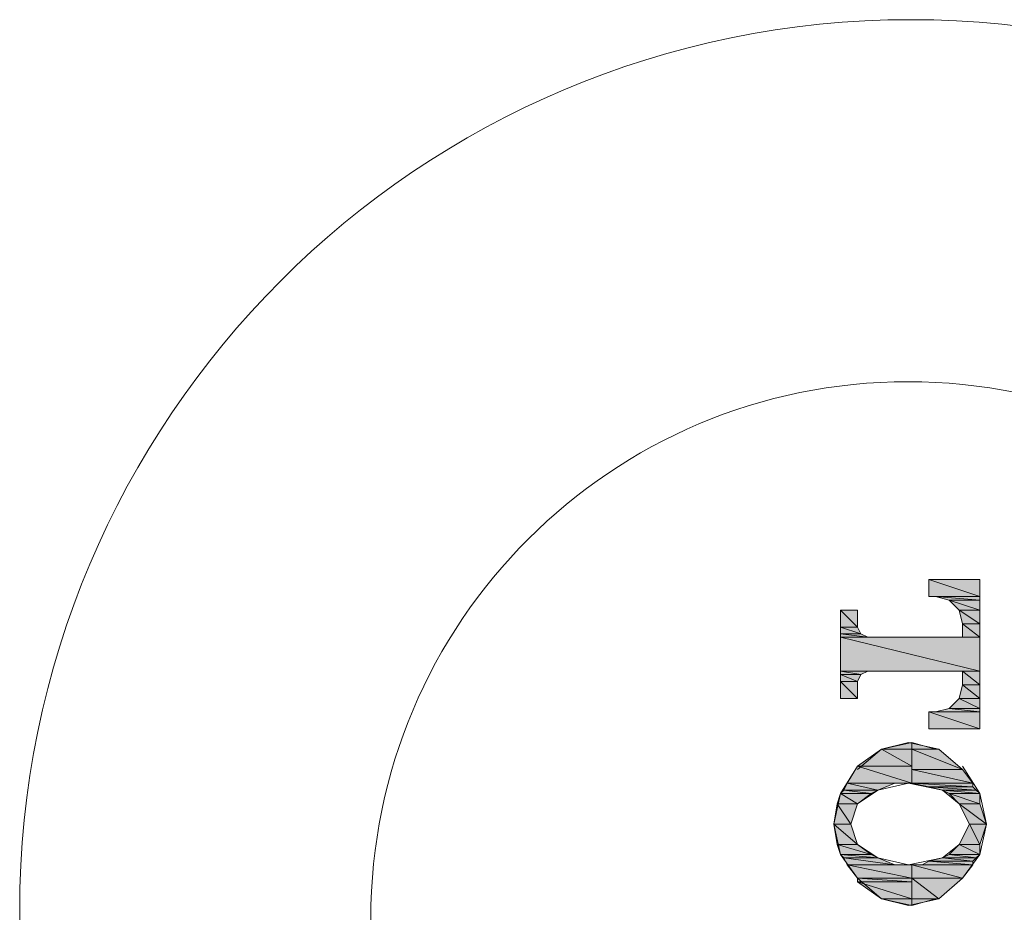
# Model space of a CAD drawing. Units: inches. Extents: x 87 to 1048, y -443 to 244.
# Drawn here: x 749 to 776, y -66 to -42 of the extents above; entities that cross this region are included whole.
import ezdxf

# ---------------------------------------------------------------- set-up
doc = ezdxf.new("R2010")
doc.units = ezdxf.units.IN
doc.header["$MEASUREMENT"] = 0
doc.layers.add('图层 1', color=7, linetype='Continuous')

msp = doc.modelspace()

# ---------------------------------------------------------------- hatches: boundary and pattern name
at = {"layer": '图层 1'}
for points in [[(773.598, -56.707), (773.598, -57.162), (774.974, -57.162)], [(773.598, -56.707), (774.974, -56.707), (774.974, -57.162)], [(773.782, -57.162), (774.147, -57.256), (774.974, -57.256)], [(773.782, -57.162), (774.974, -57.162), (774.974, -57.256)], [(774.147, -57.256), (774.421, -57.527), (774.974, -57.527)], [(774.147, -57.256), (774.974, -57.256), (774.974, -57.527)], [(771.222, -57.527), (771.222, -57.985), (771.681, -57.985)], [(771.222, -57.527), (771.681, -57.527), (771.681, -57.985)], [(774.421, -57.527), (774.512, -57.895), (774.974, -57.895)], [(774.421, -57.527), (774.974, -57.527), (774.974, -57.895)], [(771.222, -57.985), (771.222, -58.17), (771.771, -58.17)], [(771.222, -57.985), (771.681, -57.985), (771.771, -58.17)], [(774.512, -57.895), (774.512, -58.26), (774.974, -58.26)], [(774.512, -57.895), (774.974, -57.895), (774.974, -58.26)], [(771.222, -58.17), (771.222, -58.26), (771.952, -58.26)], [(771.222, -58.17), (771.771, -58.17), (771.952, -58.26)], [(771.222, -58.26), (771.222, -59.173), (774.974, -59.173)], [(771.222, -58.26), (774.974, -58.26), (774.974, -59.173)], [(771.222, -59.173), (771.222, -59.267), (771.771, -59.267)], [(771.222, -59.173), (771.952, -59.173), (771.771, -59.267)], [(774.512, -59.173), (774.512, -59.542), (774.974, -59.542)], [(774.512, -59.173), (774.974, -59.173), (774.974, -59.542)], [(771.222, -59.267), (771.222, -59.451), (771.681, -59.451)], [(771.222, -59.267), (771.771, -59.267), (771.681, -59.451)], [(771.222, -59.451), (771.222, -59.906), (771.681, -59.906)], [(771.222, -59.451), (771.681, -59.451), (771.681, -59.906)], [(774.512, -59.542), (774.421, -59.906), (774.974, -59.906)], [(774.512, -59.542), (774.974, -59.542), (774.974, -59.906)], [(774.421, -59.906), (774.147, -60.181), (774.974, -60.181)], [(774.421, -59.906), (774.974, -59.906), (774.974, -60.181)], [(774.147, -60.181), (773.782, -60.271), (774.974, -60.271)], [(774.147, -60.181), (774.974, -60.181), (774.974, -60.271)], [(773.598, -60.271), (773.598, -60.729), (774.974, -60.729)], [(773.598, -60.271), (774.974, -60.271), (774.974, -60.729)], [(772.32, -61.278), (771.681, -61.737), (773.139, -61.737)], [(773.139, -61.098), (772.32, -61.278), (773.139, -61.278)], [(772.32, -61.278), (773.139, -61.278), (773.139, -61.737)], [(773.139, -61.098), (773.139, -61.278), (773.782, -61.278)], [(773.139, -61.278), (773.139, -61.827), (774.512, -61.827)], [(773.139, -61.278), (773.872, -61.278), (774.512, -61.827)], [(771.681, -61.737), (771.403, -62.195), (773.139, -62.195)], [(771.681, -61.737), (773.139, -61.737), (773.139, -62.195)], [(773.139, -61.827), (773.139, -62.195), (774.786, -62.195)], [(773.139, -61.827), (774.512, -61.827), (774.786, -62.195)], [(771.403, -62.195), (771.313, -62.376), (772.222, -62.376)], [(771.403, -62.195), (772.685, -62.195), (772.222, -62.376)], [(773.139, -62.195), (773.598, -62.286), (774.786, -62.286)], [(773.139, -62.195), (774.786, -62.195), (774.786, -62.286)], [(773.598, -62.286), (773.966, -62.376), (774.876, -62.376)], [(773.598, -62.286), (774.786, -62.286), (774.876, -62.376)], [(771.222, -62.466), (771.132, -62.744), (771.681, -62.744)], [(771.313, -62.376), (771.222, -62.466), (772.046, -62.466)], [(771.222, -62.466), (772.046, -62.466), (771.681, -62.744)], [(771.313, -62.376), (772.222, -62.376), (772.046, -62.466)], [(773.966, -62.376), (774.147, -62.466), (774.974, -62.466)], [(773.966, -62.376), (774.876, -62.376), (774.974, -62.466)], [(774.147, -62.466), (774.421, -62.744), (774.974, -62.744)], [(774.147, -62.466), (774.974, -62.466), (774.974, -62.744)], [(771.132, -62.744), (771.038, -63.293), (771.5, -63.293)], [(771.132, -62.744), (771.681, -62.744), (771.5, -63.293)], [(774.421, -62.744), (774.696, -63.293), (775.154, -63.293)], [(774.421, -62.744), (774.974, -62.744), (775.154, -63.293)], [(771.038, -63.293), (771.132, -63.842), (771.681, -63.842)], [(771.038, -63.293), (771.5, -63.293), (771.681, -63.842)], [(774.696, -63.293), (774.421, -63.842), (774.974, -63.842)], [(774.696, -63.293), (775.154, -63.293), (774.974, -63.842)], [(771.132, -63.842), (771.222, -64.116), (772.046, -64.116)], [(771.132, -63.842), (771.681, -63.842), (772.046, -64.116)], [(774.421, -63.842), (774.147, -64.116), (774.974, -64.116)], [(774.421, -63.842), (774.974, -63.842), (774.974, -64.116)], [(771.222, -64.116), (771.313, -64.207), (772.222, -64.207)], [(771.222, -64.116), (772.046, -64.116), (772.222, -64.207)], [(771.313, -64.207), (771.403, -64.391), (772.685, -64.391)], [(771.313, -64.207), (772.222, -64.207), (772.685, -64.391)], [(773.966, -64.207), (773.598, -64.297), (774.786, -64.297)], [(774.147, -64.116), (773.966, -64.207), (774.876, -64.207)], [(773.966, -64.207), (774.876, -64.207), (774.786, -64.297)], [(774.147, -64.116), (774.974, -64.116), (774.876, -64.207)], [(771.403, -64.391), (771.681, -64.755), (773.139, -64.755)], [(771.403, -64.391), (773.139, -64.391), (773.139, -64.755)], [(773.139, -64.391), (773.139, -64.755), (774.512, -64.755)], [(773.139, -64.391), (774.786, -64.391), (774.512, -64.755)], [(773.598, -64.297), (773.418, -64.391), (774.786, -64.391)], [(773.598, -64.297), (774.786, -64.297), (774.786, -64.391)], [(771.681, -64.755), (771.681, -64.849), (773.139, -64.849)], [(771.681, -64.755), (773.139, -64.755), (773.139, -64.849)], [(773.139, -64.755), (773.139, -65.304), (773.872, -65.304)], [(773.139, -64.755), (774.512, -64.755), (773.872, -65.304)], [(771.681, -64.849), (772.32, -65.304), (773.139, -65.304)], [(771.681, -64.849), (773.139, -64.849), (773.139, -65.304)], [(772.32, -65.304), (773.139, -65.304), (773.139, -65.488)], [(773.139, -65.304), (773.782, -65.304), (773.139, -65.488)]]:
    msp.add_hatch(color=7, dxfattribs=at).paths.add_polyline_path(points)
h = msp.add_hatch(color=7, dxfattribs=at)
edge = h.paths.add_edge_path()
edge.add_spline(control_points=[(773.139, -61.278), (773.139, -61.278), (773.139, -61.278), (773.139, -61.278), (773.139, -61.278), (773.872, -61.278), (773.872, -61.278), (773.872, -61.278), (773.139, -61.278), (773.139, -61.278)], knot_values=[0, 0, 0, 0, 1, 1, 1, 2, 2, 2, 3, 3, 3, 3], degree=3, periodic=0)
h = msp.add_hatch(color=7, dxfattribs=at)
edge = h.paths.add_edge_path()
edge.add_spline(control_points=[(771.403, -62.195), (771.403, -62.195), (771.403, -62.195), (771.403, -62.195), (771.403, -62.195), (772.685, -62.195), (772.685, -62.195), (772.685, -62.195), (771.403, -62.195), (771.403, -62.195)], knot_values=[0, 0, 0, 0, 1, 1, 1, 2, 2, 2, 3, 3, 3, 3], degree=3, periodic=0)
h = msp.add_hatch(color=7, dxfattribs=at)
edge = h.paths.add_edge_path()
edge.add_spline(control_points=[(771.403, -64.391), (771.403, -64.391), (771.403, -64.391), (771.403, -64.391), (771.403, -64.391), (773.139, -64.391), (773.139, -64.391), (773.139, -64.391), (771.403, -64.391), (771.403, -64.391)], knot_values=[0, 0, 0, 0, 1, 1, 1, 2, 2, 2, 3, 3, 3, 3], degree=3, periodic=0)
h = msp.add_hatch(color=7, dxfattribs=at)
edge = h.paths.add_edge_path()
edge.add_spline(control_points=[(773.139, -65.304), (773.139, -65.304), (773.139, -65.304), (773.139, -65.304), (773.139, -65.304), (773.782, -65.304), (773.782, -65.304), (773.782, -65.304), (773.139, -65.304), (773.139, -65.304)], knot_values=[0, 0, 0, 0, 1, 1, 1, 2, 2, 2, 3, 3, 3, 3], degree=3, periodic=0)

# ---------------------------------------------------------------- linework, layer by layer
at = {"layer": '图层 1', "color": 7, "lineweight": 0}
for points in [[(774.974, -56.707), (773.598, -56.707)], [(773.598, -56.707), (773.598, -57.162)], [(773.598, -56.707), (773.598, -57.162), (774.974, -57.162), (773.598, -56.707)], [(773.598, -56.707), (773.598, -57.162), (774.974, -57.162), (773.598, -56.707), (773.598, -56.707)], [(773.598, -56.707), (774.974, -56.707), (774.974, -57.162), (773.598, -56.707)], [(773.598, -56.707), (774.974, -56.707), (774.974, -57.162), (773.598, -56.707), (773.598, -56.707)], [(774.974, -56.707), (774.974, -60.729)], [(773.782, -57.162), (773.598, -57.162)], [(773.782, -57.162), (774.147, -57.256), (774.974, -57.256), (773.782, -57.162)], [(773.782, -57.162), (774.147, -57.256), (774.974, -57.256), (773.782, -57.162), (773.782, -57.162)], [(773.782, -57.162), (774.974, -57.162), (774.974, -57.256), (773.782, -57.162)], [(773.782, -57.162), (774.974, -57.162), (774.974, -57.256), (773.782, -57.162), (773.782, -57.162)], [(774.512, -57.895), (774.421, -57.527), (774.147, -57.256), (773.782, -57.162)], [(774.147, -57.256), (774.421, -57.527), (774.974, -57.527), (774.147, -57.256)], [(774.147, -57.256), (774.421, -57.527), (774.974, -57.527), (774.147, -57.256), (774.147, -57.256)], [(774.147, -57.256), (774.974, -57.256), (774.974, -57.527), (774.147, -57.256)], [(774.147, -57.256), (774.974, -57.256), (774.974, -57.527), (774.147, -57.256), (774.147, -57.256)], [(771.222, -57.527), (771.222, -57.527)], [(771.222, -57.527), (771.222, -59.906)], [(771.681, -57.527), (771.222, -57.527)], [(771.222, -57.527), (771.222, -57.985), (771.681, -57.985), (771.222, -57.527)], [(771.222, -57.527), (771.222, -57.985), (771.681, -57.985), (771.222, -57.527), (771.222, -57.527)], [(771.222, -57.527), (771.681, -57.527), (771.681, -57.985), (771.222, -57.527)], [(771.222, -57.527), (771.681, -57.527), (771.681, -57.985), (771.222, -57.527), (771.222, -57.527)], [(771.681, -57.527), (771.681, -57.985)], [(774.421, -57.527), (774.512, -57.895), (774.974, -57.895), (774.421, -57.527)], [(774.421, -57.527), (774.512, -57.895), (774.974, -57.895), (774.421, -57.527), (774.421, -57.527)], [(774.421, -57.527), (774.974, -57.527), (774.974, -57.895), (774.421, -57.527)], [(774.421, -57.527), (774.974, -57.527), (774.974, -57.895), (774.421, -57.527), (774.421, -57.527)], [(771.222, -57.985), (771.222, -58.17), (771.771, -58.17), (771.222, -57.985)], [(771.222, -57.985), (771.222, -58.17), (771.771, -58.17), (771.222, -57.985), (771.222, -57.985)], [(771.222, -57.985), (771.681, -57.985), (771.771, -58.17), (771.222, -57.985)], [(771.222, -57.985), (771.681, -57.985), (771.771, -58.17), (771.222, -57.985), (771.222, -57.985)], [(771.681, -57.985), (771.771, -58.17), (771.952, -58.26)], [(774.512, -57.895), (774.512, -58.26)], [(774.512, -57.895), (774.512, -58.26), (774.974, -58.26), (774.512, -57.895)], [(774.512, -57.895), (774.512, -58.26), (774.974, -58.26), (774.512, -57.895), (774.512, -57.895)], [(774.512, -57.895), (774.974, -57.895), (774.974, -58.26), (774.512, -57.895)], [(774.512, -57.895), (774.974, -57.895), (774.974, -58.26), (774.512, -57.895), (774.512, -57.895)], [(771.222, -58.17), (771.222, -58.26), (771.952, -58.26), (771.222, -58.17)], [(771.222, -58.17), (771.222, -58.26), (771.952, -58.26), (771.222, -58.17), (771.222, -58.17)], [(771.222, -58.17), (771.771, -58.17), (771.952, -58.26), (771.222, -58.17)], [(771.222, -58.17), (771.771, -58.17), (771.952, -58.26), (771.222, -58.17), (771.222, -58.17)], [(771.222, -58.26), (771.222, -59.173), (774.974, -59.173), (771.222, -58.26)], [(771.222, -58.26), (771.222, -59.173), (774.974, -59.173), (771.222, -58.26), (771.222, -58.26)], [(771.222, -58.26), (774.974, -58.26), (774.974, -59.173), (771.222, -58.26)], [(771.222, -58.26), (774.974, -58.26), (774.974, -59.173), (771.222, -58.26), (771.222, -58.26)], [(774.512, -58.26), (771.952, -58.26)], [(771.222, -59.173), (771.222, -59.267), (771.771, -59.267), (771.222, -59.173)], [(771.222, -59.173), (771.222, -59.267), (771.771, -59.267), (771.222, -59.173), (771.222, -59.173)], [(771.222, -59.173), (771.952, -59.173), (771.771, -59.267), (771.222, -59.173)], [(771.222, -59.173), (771.952, -59.173), (771.771, -59.267), (771.222, -59.173), (771.222, -59.173)], [(771.952, -59.173), (771.771, -59.267), (771.681, -59.451)], [(774.512, -59.173), (771.952, -59.173)], [(774.512, -59.173), (774.512, -59.542)], [(774.512, -59.173), (774.512, -59.542), (774.974, -59.542), (774.512, -59.173)], [(774.512, -59.173), (774.512, -59.542), (774.974, -59.542), (774.512, -59.173), (774.512, -59.173)], [(774.512, -59.173), (774.974, -59.173), (774.974, -59.542), (774.512, -59.173)], [(774.512, -59.173), (774.974, -59.173), (774.974, -59.542), (774.512, -59.173), (774.512, -59.173)], [(771.222, -59.267), (771.222, -59.451), (771.681, -59.451), (771.222, -59.267)], [(771.222, -59.267), (771.222, -59.451), (771.681, -59.451), (771.222, -59.267), (771.222, -59.267)], [(771.222, -59.267), (771.771, -59.267), (771.681, -59.451), (771.222, -59.267)], [(771.222, -59.267), (771.771, -59.267), (771.681, -59.451), (771.222, -59.267), (771.222, -59.267)], [(771.222, -59.451), (771.222, -59.451)], [(771.222, -59.451), (771.222, -59.906), (771.681, -59.906), (771.222, -59.451)], [(771.222, -59.451), (771.222, -59.906), (771.681, -59.906), (771.222, -59.451), (771.222, -59.451)], [(771.222, -59.451), (771.681, -59.451), (771.681, -59.906), (771.222, -59.451)], [(771.222, -59.451), (771.681, -59.451), (771.681, -59.906), (771.222, -59.451), (771.222, -59.451)], [(771.681, -59.451), (771.681, -59.906)], [(773.782, -60.271), (774.147, -60.181), (774.421, -59.906), (774.512, -59.542)], [(774.512, -59.542), (774.421, -59.906), (774.974, -59.906), (774.512, -59.542)], [(774.512, -59.542), (774.421, -59.906), (774.974, -59.906), (774.512, -59.542), (774.512, -59.542)], [(774.512, -59.542), (774.974, -59.542), (774.974, -59.906), (774.512, -59.542)], [(774.512, -59.542), (774.974, -59.542), (774.974, -59.906), (774.512, -59.542), (774.512, -59.542)], [(771.681, -59.906), (771.222, -59.906)], [(774.421, -59.906), (774.147, -60.181), (774.974, -60.181), (774.421, -59.906)], [(774.421, -59.906), (774.147, -60.181), (774.974, -60.181), (774.421, -59.906), (774.421, -59.906)], [(774.421, -59.906), (774.974, -59.906), (774.974, -60.181), (774.421, -59.906)], [(774.421, -59.906), (774.974, -59.906), (774.974, -60.181), (774.421, -59.906), (774.421, -59.906)], [(774.147, -60.181), (773.782, -60.271), (774.974, -60.271), (774.147, -60.181)], [(774.147, -60.181), (773.782, -60.271), (774.974, -60.271), (774.147, -60.181), (774.147, -60.181)], [(774.147, -60.181), (774.974, -60.181), (774.974, -60.271), (774.147, -60.181)], [(774.147, -60.181), (774.974, -60.181), (774.974, -60.271), (774.147, -60.181), (774.147, -60.181)], [(773.598, -60.271), (773.598, -60.729)], [(773.782, -60.271), (773.598, -60.271)], [(773.598, -60.271), (773.598, -60.729), (774.974, -60.729), (773.598, -60.271)], [(773.598, -60.271), (773.598, -60.729), (774.974, -60.729), (773.598, -60.271), (773.598, -60.271)], [(773.598, -60.271), (774.974, -60.271), (774.974, -60.729), (773.598, -60.271)], [(773.598, -60.271), (774.974, -60.271), (774.974, -60.729), (773.598, -60.271), (773.598, -60.271)], [(774.974, -60.729), (773.598, -60.729)], [(774.512, -61.827), (773.872, -61.278), (773.049, -61.098), (772.32, -61.278), (771.681, -61.827)], [(772.32, -61.278), (771.681, -61.737), (773.139, -61.737), (772.32, -61.278)], [(772.32, -61.278), (771.681, -61.737), (773.139, -61.737), (772.32, -61.278), (772.32, -61.278)], [(773.139, -61.098), (772.32, -61.278), (773.139, -61.278), (773.139, -61.098)], [(773.139, -61.098), (772.32, -61.278), (773.139, -61.278), (773.139, -61.098), (773.139, -61.098)], [(772.32, -61.278), (773.139, -61.278), (773.139, -61.737), (772.32, -61.278)], [(772.32, -61.278), (773.139, -61.278), (773.139, -61.737), (772.32, -61.278), (772.32, -61.278)], [(773.139, -61.098), (773.139, -61.278), (773.782, -61.278), (773.139, -61.098)], [(773.139, -61.098), (773.139, -61.278), (773.782, -61.278), (773.139, -61.098), (773.139, -61.098)], [(773.139, -61.278), (773.782, -61.278), (773.872, -61.278), (773.139, -61.278)], [(773.139, -61.278), (773.782, -61.278), (773.872, -61.278), (773.139, -61.278), (773.139, -61.278)], [(773.139, -61.278), (773.139, -61.827), (774.512, -61.827), (773.139, -61.278)], [(773.139, -61.278), (773.139, -61.827), (774.512, -61.827), (773.139, -61.278), (773.139, -61.278)], [(773.139, -61.278), (773.872, -61.278), (774.512, -61.827), (773.139, -61.278)], [(773.139, -61.278), (773.872, -61.278), (774.512, -61.827), (773.139, -61.278), (773.139, -61.278)], [(771.681, -61.737), (771.222, -62.466), (771.038, -63.293)], [(771.681, -61.737), (771.403, -62.195), (773.139, -62.195), (771.681, -61.737)], [(771.681, -61.737), (771.403, -62.195), (773.139, -62.195), (771.681, -61.737), (771.681, -61.737)], [(771.681, -61.737), (773.139, -61.737), (773.139, -62.195), (771.681, -61.737)], [(771.681, -61.737), (773.139, -61.737), (773.139, -62.195), (771.681, -61.737), (771.681, -61.737)], [(773.139, -61.827), (773.139, -62.195), (774.786, -62.195), (773.139, -61.827)], [(773.139, -61.827), (773.139, -62.195), (774.786, -62.195), (773.139, -61.827), (773.139, -61.827)], [(773.139, -61.827), (774.512, -61.827), (774.786, -62.195), (773.139, -61.827)], [(773.139, -61.827), (774.512, -61.827), (774.786, -62.195), (773.139, -61.827), (773.139, -61.827)], [(775.154, -63.293), (774.974, -62.466), (774.512, -61.737)], [(771.403, -62.195), (771.313, -62.376), (772.222, -62.376), (771.403, -62.195)], [(771.403, -62.195), (771.313, -62.376), (772.222, -62.376), (771.403, -62.195), (771.403, -62.195)], [(771.403, -62.195), (773.139, -62.195), (772.685, -62.195), (771.403, -62.195)], [(771.403, -62.195), (773.139, -62.195), (772.685, -62.195), (771.403, -62.195), (771.403, -62.195)], [(771.403, -62.195), (772.685, -62.195), (772.222, -62.376), (771.403, -62.195)], [(771.403, -62.195), (772.685, -62.195), (772.222, -62.376), (771.403, -62.195), (771.403, -62.195)], [(773.966, -62.376), (773.049, -62.195), (772.222, -62.376)], [(773.139, -62.195), (773.598, -62.286), (774.786, -62.286), (773.139, -62.195)], [(773.139, -62.195), (773.598, -62.286), (774.786, -62.286), (773.139, -62.195), (773.139, -62.195)], [(773.139, -62.195), (774.786, -62.195), (774.786, -62.286), (773.139, -62.195)], [(773.139, -62.195), (774.786, -62.195), (774.786, -62.286), (773.139, -62.195), (773.139, -62.195)], [(773.598, -62.286), (773.966, -62.376), (774.876, -62.376), (773.598, -62.286)], [(773.598, -62.286), (773.966, -62.376), (774.876, -62.376), (773.598, -62.286), (773.598, -62.286)], [(773.598, -62.286), (774.786, -62.286), (774.876, -62.376), (773.598, -62.286)], [(773.598, -62.286), (774.786, -62.286), (774.876, -62.376), (773.598, -62.286), (773.598, -62.286)], [(771.222, -62.466), (771.132, -62.744), (771.681, -62.744), (771.222, -62.466)], [(771.222, -62.466), (771.132, -62.744), (771.681, -62.744), (771.222, -62.466), (771.222, -62.466)], [(771.313, -62.376), (771.222, -62.466), (772.046, -62.466), (771.313, -62.376)], [(771.313, -62.376), (771.222, -62.466), (772.046, -62.466), (771.313, -62.376), (771.313, -62.376)], [(771.222, -62.466), (772.046, -62.466), (771.681, -62.744), (771.222, -62.466)], [(771.222, -62.466), (772.046, -62.466), (771.681, -62.744), (771.222, -62.466), (771.222, -62.466)], [(771.313, -62.376), (772.222, -62.376), (772.046, -62.466), (771.313, -62.376)], [(771.313, -62.376), (772.222, -62.376), (772.046, -62.466), (771.313, -62.376), (771.313, -62.376)], [(772.222, -62.376), (771.681, -62.744), (771.5, -63.293)], [(773.966, -62.376), (774.147, -62.466), (774.974, -62.466), (773.966, -62.376)], [(773.966, -62.376), (774.147, -62.466), (774.974, -62.466), (773.966, -62.376), (773.966, -62.376)], [(773.966, -62.376), (774.876, -62.376), (774.974, -62.466), (773.966, -62.376)], [(773.966, -62.376), (774.876, -62.376), (774.974, -62.466), (773.966, -62.376), (773.966, -62.376)], [(774.696, -63.293), (774.421, -62.744), (773.966, -62.376)], [(774.147, -62.466), (774.421, -62.744), (774.974, -62.744), (774.147, -62.466)], [(774.147, -62.466), (774.421, -62.744), (774.974, -62.744), (774.147, -62.466), (774.147, -62.466)], [(774.147, -62.466), (774.974, -62.466), (774.974, -62.744), (774.147, -62.466)], [(774.147, -62.466), (774.974, -62.466), (774.974, -62.744), (774.147, -62.466), (774.147, -62.466)], [(771.132, -62.744), (771.038, -63.293), (771.5, -63.293), (771.132, -62.744)], [(771.132, -62.744), (771.038, -63.293), (771.5, -63.293), (771.132, -62.744), (771.132, -62.744)], [(771.132, -62.744), (771.681, -62.744), (771.5, -63.293), (771.132, -62.744)], [(771.132, -62.744), (771.681, -62.744), (771.5, -63.293), (771.132, -62.744), (771.132, -62.744)], [(774.421, -62.744), (774.696, -63.293), (775.154, -63.293), (774.421, -62.744)], [(774.421, -62.744), (774.696, -63.293), (775.154, -63.293), (774.421, -62.744), (774.421, -62.744)], [(774.421, -62.744), (774.974, -62.744), (775.154, -63.293), (774.421, -62.744)], [(774.421, -62.744), (774.974, -62.744), (775.154, -63.293), (774.421, -62.744), (774.421, -62.744)], [(771.038, -63.293), (771.132, -63.842), (771.681, -63.842), (771.038, -63.293)], [(771.038, -63.293), (771.132, -63.842), (771.681, -63.842), (771.038, -63.293), (771.038, -63.293)], [(771.038, -63.293), (771.5, -63.293), (771.681, -63.842), (771.038, -63.293)], [(771.038, -63.293), (771.5, -63.293), (771.681, -63.842), (771.038, -63.293), (771.038, -63.293)], [(771.038, -63.293), (771.222, -64.116), (771.681, -64.755)], [(771.5, -63.293), (771.681, -63.842), (772.222, -64.207)], [(773.966, -64.207), (774.421, -63.842), (774.696, -63.293)], [(774.696, -63.293), (774.421, -63.842), (774.974, -63.842), (774.696, -63.293)], [(774.696, -63.293), (774.421, -63.842), (774.974, -63.842), (774.696, -63.293), (774.696, -63.293)], [(774.512, -64.755), (774.974, -64.116), (775.154, -63.293)], [(774.696, -63.293), (775.154, -63.293), (774.974, -63.842), (774.696, -63.293)], [(774.696, -63.293), (775.154, -63.293), (774.974, -63.842), (774.696, -63.293), (774.696, -63.293)], [(771.132, -63.842), (771.222, -64.116), (772.046, -64.116), (771.132, -63.842)], [(771.132, -63.842), (771.222, -64.116), (772.046, -64.116), (771.132, -63.842), (771.132, -63.842)], [(771.132, -63.842), (771.681, -63.842), (772.046, -64.116), (771.132, -63.842)], [(771.132, -63.842), (771.681, -63.842), (772.046, -64.116), (771.132, -63.842), (771.132, -63.842)], [(774.421, -63.842), (774.147, -64.116), (774.974, -64.116), (774.421, -63.842)], [(774.421, -63.842), (774.147, -64.116), (774.974, -64.116), (774.421, -63.842), (774.421, -63.842)], [(774.421, -63.842), (774.974, -63.842), (774.974, -64.116), (774.421, -63.842)], [(774.421, -63.842), (774.974, -63.842), (774.974, -64.116), (774.421, -63.842), (774.421, -63.842)], [(771.222, -64.116), (771.313, -64.207), (772.222, -64.207), (771.222, -64.116)], [(771.222, -64.116), (771.313, -64.207), (772.222, -64.207), (771.222, -64.116), (771.222, -64.116)], [(771.222, -64.116), (772.046, -64.116), (772.222, -64.207), (771.222, -64.116)], [(771.222, -64.116), (772.046, -64.116), (772.222, -64.207), (771.222, -64.116), (771.222, -64.116)], [(771.313, -64.207), (771.403, -64.391), (772.685, -64.391), (771.313, -64.207)], [(771.313, -64.207), (771.403, -64.391), (772.685, -64.391), (771.313, -64.207), (771.313, -64.207)], [(771.313, -64.207), (772.222, -64.207), (772.685, -64.391), (771.313, -64.207)], [(771.313, -64.207), (772.222, -64.207), (772.685, -64.391), (771.313, -64.207), (771.313, -64.207)], [(772.222, -64.207), (773.049, -64.391), (773.966, -64.207)], [(773.966, -64.207), (773.598, -64.297), (774.786, -64.297), (773.966, -64.207)], [(773.966, -64.207), (773.598, -64.297), (774.786, -64.297), (773.966, -64.207), (773.966, -64.207)], [(774.147, -64.116), (773.966, -64.207), (774.876, -64.207), (774.147, -64.116)], [(774.147, -64.116), (773.966, -64.207), (774.876, -64.207), (774.147, -64.116), (774.147, -64.116)], [(773.966, -64.207), (774.876, -64.207), (774.786, -64.297), (773.966, -64.207)], [(773.966, -64.207), (774.876, -64.207), (774.786, -64.297), (773.966, -64.207), (773.966, -64.207)], [(774.147, -64.116), (774.974, -64.116), (774.876, -64.207), (774.147, -64.116)], [(774.147, -64.116), (774.974, -64.116), (774.876, -64.207), (774.147, -64.116), (774.147, -64.116)], [(771.403, -64.391), (772.685, -64.391), (773.139, -64.391), (771.403, -64.391)], [(771.403, -64.391), (772.685, -64.391), (773.139, -64.391), (771.403, -64.391), (771.403, -64.391)], [(771.403, -64.391), (771.681, -64.755), (773.139, -64.755), (771.403, -64.391)], [(771.403, -64.391), (771.681, -64.755), (773.139, -64.755), (771.403, -64.391), (771.403, -64.391)], [(771.403, -64.391), (773.139, -64.391), (773.139, -64.755), (771.403, -64.391)], [(771.403, -64.391), (773.139, -64.391), (773.139, -64.755), (771.403, -64.391), (771.403, -64.391)], [(773.418, -64.391), (773.139, -64.391), (774.786, -64.391), (773.418, -64.391)], [(773.418, -64.391), (773.139, -64.391), (774.786, -64.391), (773.418, -64.391), (773.418, -64.391)], [(773.139, -64.391), (773.139, -64.755), (774.512, -64.755), (773.139, -64.391)], [(773.139, -64.391), (773.139, -64.755), (774.512, -64.755), (773.139, -64.391), (773.139, -64.391)], [(773.139, -64.391), (774.786, -64.391), (774.512, -64.755), (773.139, -64.391)], [(773.139, -64.391), (774.786, -64.391), (774.512, -64.755), (773.139, -64.391), (773.139, -64.391)], [(773.598, -64.297), (773.418, -64.391), (774.786, -64.391), (773.598, -64.297)], [(773.598, -64.297), (773.418, -64.391), (774.786, -64.391), (773.598, -64.297), (773.598, -64.297)], [(773.418, -64.391), (774.786, -64.391), (774.786, -64.391), (773.418, -64.391)], [(773.418, -64.391), (774.786, -64.391), (774.786, -64.391), (773.418, -64.391), (773.418, -64.391)], [(773.598, -64.297), (774.786, -64.297), (774.786, -64.391), (773.598, -64.297)], [(773.598, -64.297), (774.786, -64.297), (774.786, -64.391), (773.598, -64.297), (773.598, -64.297)], [(771.681, -64.755), (771.681, -64.849), (773.139, -64.849), (771.681, -64.755)], [(771.681, -64.755), (771.681, -64.849), (773.139, -64.849), (771.681, -64.755), (771.681, -64.755)], [(771.681, -64.755), (773.139, -64.755), (773.139, -64.849), (771.681, -64.755)], [(771.681, -64.755), (773.139, -64.755), (773.139, -64.849), (771.681, -64.755), (771.681, -64.755)], [(771.681, -64.755), (772.32, -65.304), (773.049, -65.488), (773.872, -65.304), (774.512, -64.755)], [(773.139, -64.755), (773.139, -65.304), (773.872, -65.304), (773.139, -64.755)], [(773.139, -64.755), (773.139, -65.304), (773.872, -65.304), (773.139, -64.755), (773.139, -64.755)], [(773.139, -64.755), (774.512, -64.755), (773.872, -65.304), (773.139, -64.755)], [(773.139, -64.755), (774.512, -64.755), (773.872, -65.304), (773.139, -64.755), (773.139, -64.755)], [(771.681, -64.849), (772.32, -65.304), (773.139, -65.304), (771.681, -64.849)], [(771.681, -64.849), (772.32, -65.304), (773.139, -65.304), (771.681, -64.849), (771.681, -64.849)], [(771.681, -64.849), (773.139, -64.849), (773.139, -65.304), (771.681, -64.849)], [(771.681, -64.849), (773.139, -64.849), (773.139, -65.304), (771.681, -64.849), (771.681, -64.849)], [(772.32, -65.304), (773.139, -65.304), (773.139, -65.488), (772.32, -65.304)], [(772.32, -65.304), (773.139, -65.304), (773.139, -65.488), (772.32, -65.304), (772.32, -65.304)], [(773.139, -65.304), (773.782, -65.304), (773.139, -65.488), (773.139, -65.304)], [(773.139, -65.304), (773.782, -65.304), (773.139, -65.488), (773.139, -65.304), (773.139, -65.304)], [(773.139, -65.304), (773.872, -65.304), (773.782, -65.304), (773.139, -65.304)], [(773.139, -65.304), (773.872, -65.304), (773.782, -65.304), (773.139, -65.304), (773.139, -65.304)]]:
    msp.add_lwpolyline(points, dxfattribs=at)
at = {"layer": '图层 1', "color": 7, "lineweight": 9}
for points in [[(797.137, -65.639), (797.137, -78.908), (786.379, -89.663), (773.113, -89.663), (759.847, -89.663), (749.093, -78.908), (749.093, -65.639), (749.093, -52.377), (759.847, -41.618), (773.113, -41.618), (786.379, -41.618), (797.137, -52.377), (797.137, -65.639)], [(787.522, -65.849), (787.522, -73.849), (781.034, -80.333), (773.038, -80.333), (765.042, -80.333), (758.558, -73.849), (758.558, -65.849), (758.558, -57.854), (765.042, -51.373), (773.038, -51.373), (781.034, -51.373), (787.522, -57.854), (787.522, -65.849)]]:
    msp.add_open_spline(points, degree=3, knots=[0, 0, 0, 0, 1, 1, 1, 2, 2, 2, 3, 3, 3, 4, 4, 4, 4], dxfattribs=at)
at = {"layer": '图层 1', "color": 7, "lineweight": 0}
for points, knots in [([(773.139, -61.278), (773.139, -61.278), (773.139, -61.278), (773.139, -61.278), (773.139, -61.278), (773.872, -61.278), (773.872, -61.278), (773.872, -61.278), (773.139, -61.278), (773.139, -61.278)], [0, 0, 0, 0, 1, 1, 1, 2, 2, 2, 3, 3, 3, 3]), ([(773.139, -61.278), (773.139, -61.278), (773.139, -61.278), (773.139, -61.278), (773.139, -61.278), (773.872, -61.278), (773.872, -61.278), (773.872, -61.278), (773.139, -61.278), (773.139, -61.278), (773.139, -61.278), (773.139, -61.278), (773.139, -61.278)], [0, 0, 0, 0, 1, 1, 1, 2, 2, 2, 3, 3, 3, 4, 4, 4, 4]), ([(771.403, -62.195), (771.403, -62.195), (771.403, -62.195), (771.403, -62.195), (771.403, -62.195), (772.685, -62.195), (772.685, -62.195), (772.685, -62.195), (771.403, -62.195), (771.403, -62.195)], [0, 0, 0, 0, 1, 1, 1, 2, 2, 2, 3, 3, 3, 3]), ([(771.403, -62.195), (771.403, -62.195), (771.403, -62.195), (771.403, -62.195), (771.403, -62.195), (772.685, -62.195), (772.685, -62.195), (772.685, -62.195), (771.403, -62.195), (771.403, -62.195), (771.403, -62.195), (771.403, -62.195), (771.403, -62.195)], [0, 0, 0, 0, 1, 1, 1, 2, 2, 2, 3, 3, 3, 4, 4, 4, 4]), ([(771.403, -64.391), (771.403, -64.391), (771.403, -64.391), (771.403, -64.391), (771.403, -64.391), (773.139, -64.391), (773.139, -64.391), (773.139, -64.391), (771.403, -64.391), (771.403, -64.391)], [0, 0, 0, 0, 1, 1, 1, 2, 2, 2, 3, 3, 3, 3]), ([(771.403, -64.391), (771.403, -64.391), (771.403, -64.391), (771.403, -64.391), (771.403, -64.391), (773.139, -64.391), (773.139, -64.391), (773.139, -64.391), (771.403, -64.391), (771.403, -64.391), (771.403, -64.391), (771.403, -64.391), (771.403, -64.391)], [0, 0, 0, 0, 1, 1, 1, 2, 2, 2, 3, 3, 3, 4, 4, 4, 4]), ([(773.139, -65.304), (773.139, -65.304), (773.139, -65.304), (773.139, -65.304), (773.139, -65.304), (773.782, -65.304), (773.782, -65.304), (773.782, -65.304), (773.139, -65.304), (773.139, -65.304)], [0, 0, 0, 0, 1, 1, 1, 2, 2, 2, 3, 3, 3, 3]), ([(773.139, -65.304), (773.139, -65.304), (773.139, -65.304), (773.139, -65.304), (773.139, -65.304), (773.782, -65.304), (773.782, -65.304), (773.782, -65.304), (773.139, -65.304), (773.139, -65.304), (773.139, -65.304), (773.139, -65.304), (773.139, -65.304)], [0, 0, 0, 0, 1, 1, 1, 2, 2, 2, 3, 3, 3, 4, 4, 4, 4])]:
    msp.add_open_spline(points, degree=3, knots=knots, dxfattribs=at)

doc.saveas('drawing.dxf')
